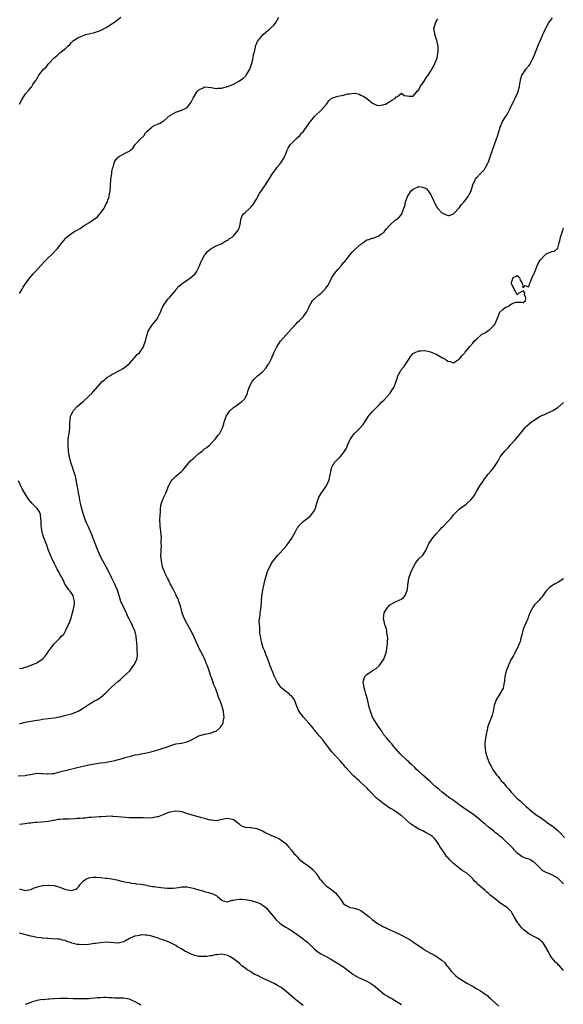
# Model space of a CAD drawing. Units: inches. Extents: x 2598000 to 2601000, y 1515000 to 1518000.
# Drawn here: x 2599583 to 2599771, y 1516826 to 1517166 of the extents above; entities that cross this region are included whole.
import ezdxf

# ---------------------------------------------------------------- set-up
doc = ezdxf.new("R2010")
doc.units = ezdxf.units.IN
doc.header["$MEASUREMENT"] = 0
doc.layers.add('LD25981515_10ft', color=132, linetype='Continuous')

msp = doc.modelspace()

# ---------------------------------------------------------------- linework, layer by layer
at = {"layer": 'LD25981515_10ft'}
for points, elevation in [([(2599582.64, 1516904.64), (2599585, 1516904.84), (2599585.88, 1516905), (2599586.8, 1516905.2), (2599588.54, 1516905.46), (2599589, 1516905.56), (2599590.51, 1516905.49), (2599591, 1516905.53), (2599592.62, 1516905.38), (2599593, 1516905.36), (2599594.46, 1516905.54), (2599595, 1516905.55), (2599596.12, 1516905.88), (2599597, 1516906.04), (2599597.75, 1516906.25), (2599599.36, 1516906.64), (2599603, 1516907.56), (2599605, 1516908.02), (2599607, 1516908.45), (2599609, 1516908.84), (2599611, 1516909.13), (2599612.67, 1516909.33), (2599613.54, 1516909.54), (2599615, 1516909.79), (2599615.99, 1516910.01), (2599619, 1516910.85), (2599619.43, 1516911), (2599621, 1516911.43), (2599621.54, 1516911.54), (2599623, 1516911.93), (2599624.1, 1516912.1), (2599625, 1516912.27), (2599627, 1516912.6), (2599628.92, 1516913.08), (2599630.45, 1516913.55), (2599631, 1516913.73), (2599631.97, 1516914.03), (2599633, 1516914.38), (2599633.48, 1516914.52), (2599635, 1516915.07), (2599637, 1516915.7), (2599639, 1516916.04), (2599640.35, 1516916.35), (2599641, 1516916.48), (2599642.26, 1516917), (2599645, 1516918.55), (2599647, 1516919.12), (2599649, 1516919.42), (2599649.75, 1516919.75), (2599651, 1516920.16), (2599652.04, 1516921), (2599652.52, 1516921.48), (2599653, 1516922.33), (2599653.28, 1516922.72), (2599653.39, 1516923), (2599653.46, 1516923.46), (2599653.79, 1516925), (2599653.67, 1516925.67), (2599653.54, 1516927), (2599653.38, 1516927.38), (2599652.94, 1516929.06), (2599652.21, 1516931), (2599651.82, 1516931.82), (2599651.47, 1516933), (2599650.71, 1516935), (2599650.2, 1516936.2), (2599649.93, 1516937), (2599649.32, 1516938.68), (2599649.14, 1516939.14), (2599648.63, 1516940.63), (2599648.53, 1516941), (2599648.3, 1516941.7), (2599647.85, 1516943), (2599647.59, 1516943.59), (2599647.02, 1516945), (2599645.67, 1516947.67), (2599645.01, 1516949), (2599644.12, 1516951), (2599643.79, 1516951.79), (2599643, 1516953.46), (2599642.19, 1516955), (2599641.06, 1516957), (2599640.02, 1516959), (2599639.73, 1516959.73), (2599639.3, 1516961), (2599638.76, 1516963), (2599638.37, 1516964.37), (2599638.1, 1516965), (2599637.84, 1516965.84), (2599637.2, 1516967), (2599637.15, 1516967.15), (2599637, 1516967.41), (2599636.5, 1516968.5), (2599636.2, 1516969), (2599635.32, 1516970.68), (2599635.11, 1516971.11), (2599635, 1516971.32), (2599634.48, 1516972.48), (2599634.18, 1516973), (2599633.36, 1516974.64), (2599633, 1516975.52), (2599632.62, 1516976.62), (2599632.45, 1516977), (2599632.33, 1516977.67), (2599632.05, 1516979), (2599631.96, 1516979.96), (2599631.93, 1516981), (2599631.94, 1516982.06), (2599631.96, 1516983), (2599632.05, 1516984.05), (2599632.04, 1516985), (2599632, 1516986), (2599632.05, 1516987), (2599631.74, 1516990.26), (2599631.63, 1516991), (2599631.59, 1516991.59), (2599631.56, 1516993), (2599631.62, 1516995), (2599631.72, 1516995.72), (2599631.78, 1516997), (2599631.89, 1516998.11), (2599632.14, 1516999), (2599632.85, 1517000.85), (2599632.89, 1517001), (2599633.56, 1517002.43), (2599634.28, 1517004.28), (2599634.71, 1517005.29), (2599635.42, 1517006.58), (2599635.74, 1517007), (2599637, 1517008.3), (2599637.83, 1517009), (2599638.49, 1517009.51), (2599639, 1517009.95), (2599639.54, 1517010.46), (2599639.96, 1517011), (2599641, 1517012.2), (2599642.28, 1517013.72), (2599643.36, 1517014.64), (2599643.73, 1517015), (2599645, 1517016.12), (2599646.18, 1517017), (2599646.63, 1517017.37), (2599647, 1517017.75), (2599647.77, 1517018.23), (2599648.66, 1517019), (2599649, 1517019.34), (2599650.57, 1517021), (2599650.77, 1517021.23), (2599651, 1517021.57), (2599651.61, 1517022.39), (2599652.12, 1517023), (2599653, 1517024.56), (2599653.18, 1517025), (2599653.62, 1517026.38), (2599653.75, 1517027), (2599654.46, 1517029), (2599655, 1517029.9), (2599655.43, 1517030.57), (2599655.85, 1517031), (2599657, 1517032.07), (2599658.36, 1517033), (2599659, 1517033.51), (2599659.88, 1517034.12), (2599660.85, 1517035), (2599661, 1517035.24), (2599661.78, 1517037), (2599662.06, 1517038.06), (2599662.42, 1517039), (2599663, 1517040.23), (2599663.4, 1517041), (2599664.12, 1517041.88), (2599665.22, 1517043), (2599667, 1517044.42), (2599668.24, 1517045.76), (2599669, 1517046.88), (2599669.17, 1517047.17), (2599670.09, 1517049), (2599670.9, 1517050.9), (2599671, 1517051.16), (2599671.95, 1517053), (2599672.34, 1517053.66), (2599673.2, 1517055), (2599675.93, 1517058.07), (2599677, 1517059.2), (2599678.57, 1517061), (2599679, 1517061.39), (2599679.81, 1517062.19), (2599680.56, 1517063), (2599681, 1517063.45), (2599682.16, 1517065), (2599682.47, 1517065.53), (2599683, 1517066.68), (2599683.16, 1517067), (2599684.31, 1517069), (2599684.63, 1517069.37), (2599685, 1517069.67), (2599686.5, 1517071), (2599687, 1517071.38), (2599688.65, 1517073), (2599688.81, 1517073.19), (2599689.65, 1517074.35), (2599690.01, 1517075), (2599691, 1517076.95), (2599691.79, 1517078.21), (2599692.38, 1517079), (2599693, 1517079.73), (2599694.16, 1517081), (2599694.53, 1517081.47), (2599695, 1517082.18), (2599695.41, 1517082.59), (2599695.75, 1517083), (2599697, 1517084.67), (2599697.31, 1517085), (2599698.11, 1517085.89), (2599699, 1517086.77), (2599701, 1517088.59), (2599701.65, 1517089), (2599702.46, 1517089.54), (2599703, 1517090.03), (2599703.89, 1517090.11), (2599705, 1517090.74), (2599705.35, 1517090.65), (2599706.09, 1517091), (2599707, 1517091.26), (2599708.26, 1517092.26), (2599709, 1517092.72), (2599709.18, 1517093), (2599709.9, 1517093.9), (2599710.84, 1517095), (2599713, 1517096.89), (2599713.1, 1517097), (2599714.18, 1517097.82), (2599715, 1517098.78), (2599715.09, 1517098.91), (2599715.16, 1517099.16), (2599715.88, 1517101), (2599716.17, 1517101.83), (2599716.38, 1517103), (2599717.08, 1517105), (2599718.38, 1517107), (2599719, 1517107.6), (2599721, 1517108.48), (2599722.25, 1517108.25), (2599723, 1517108.02), (2599723.63, 1517107.63), (2599724.19, 1517107), (2599725, 1517105.8), (2599725.43, 1517105), (2599725.96, 1517103.96), (2599726.35, 1517103), (2599727, 1517101.82), (2599727.49, 1517101), (2599729, 1517099.38), (2599729.27, 1517099.27), (2599729.73, 1517099), (2599731, 1517098.45), (2599731.51, 1517098.49), (2599733, 1517098.97), (2599735, 1517101.19), (2599735.8, 1517102.2), (2599736.57, 1517103), (2599738.06, 1517105), (2599738.34, 1517105.66), (2599739.05, 1517107), (2599739.71, 1517109), (2599740.56, 1517111), (2599741, 1517111.64), (2599742.32, 1517113), (2599742.7, 1517113.3), (2599743, 1517113.66), (2599743.67, 1517114.33), (2599744.08, 1517115), (2599745, 1517116.76), (2599745.1, 1517117), (2599745.59, 1517118.41), (2599746.11, 1517120.11), (2599746.4, 1517121), (2599747.11, 1517123), (2599747.89, 1517125), (2599748.15, 1517125.85), (2599748.54, 1517127), (2599749.05, 1517129), (2599749.9, 1517131), (2599751, 1517132.56), (2599751.24, 1517133), (2599751.9, 1517134.1), (2599752.32, 1517135), (2599753.85, 1517138.15), (2599754.33, 1517139), (2599755.23, 1517141), (2599755.76, 1517143), (2599755.95, 1517143.95), (2599756.2, 1517145.8), (2599756.63, 1517147), (2599757, 1517147.59), (2599757.99, 1517149), (2599759, 1517150.17), (2599759.33, 1517150.67), (2599760.55, 1517153), (2599761, 1517154.03), (2599762.38, 1517157.62), (2599763, 1517159.05), (2599763.89, 1517161), (2599764.22, 1517161.78), (2599764.77, 1517163), (2599765, 1517163.46), (2599765.84, 1517165), (2599767.2, 1517166.8)], 8280), ([(2599583, 1517071.45), (2599583.94, 1517073), (2599584.35, 1517073.65), (2599585.26, 1517075), (2599586.75, 1517077), (2599587.76, 1517078.24), (2599588.42, 1517079), (2599590.62, 1517081.38), (2599591.59, 1517082.41), (2599593, 1517083.85), (2599594.18, 1517085), (2599596.17, 1517087), (2599597, 1517088.03), (2599598.28, 1517089.72), (2599599, 1517090.61), (2599599.35, 1517091), (2599601, 1517092.21), (2599602.13, 1517093), (2599602.71, 1517093.29), (2599604.02, 1517093.98), (2599605.39, 1517095), (2599607, 1517095.91), (2599608.53, 1517097), (2599608.83, 1517097.17), (2599609.99, 1517098.01), (2599610.79, 1517099), (2599611, 1517099.23), (2599612.29, 1517101), (2599612.57, 1517101.43), (2599613, 1517102.45), (2599613.29, 1517103), (2599613.42, 1517103.42), (2599613.98, 1517105), (2599614.12, 1517105.88), (2599614.33, 1517107), (2599614.48, 1517108.48), (2599614.49, 1517109), (2599614.64, 1517110.64), (2599614.64, 1517111), (2599614.9, 1517112.9), (2599614.91, 1517113.09), (2599615, 1517113.63), (2599615.3, 1517115), (2599615.47, 1517115.47), (2599615.91, 1517117), (2599616.28, 1517117.72), (2599617, 1517118.54), (2599617.24, 1517118.76), (2599617.64, 1517119), (2599620.49, 1517120.49), (2599621, 1517120.71), (2599621.41, 1517121), (2599622.24, 1517121.76), (2599622.97, 1517123), (2599624.84, 1517125), (2599625.96, 1517126.04), (2599626.57, 1517127), (2599627, 1517127.5), (2599628.71, 1517129), (2599629, 1517129.2), (2599629.41, 1517129.41), (2599631, 1517130.1), (2599631.67, 1517130.33), (2599633, 1517131.28), (2599635, 1517132.97), (2599636.29, 1517133.71), (2599637, 1517134.19), (2599638.78, 1517134.78), (2599639.12, 1517134.88), (2599639.41, 1517135), (2599641, 1517135.79), (2599642.36, 1517137.64), (2599643.04, 1517139), (2599644.21, 1517141), (2599644.55, 1517141.45), (2599645, 1517141.92), (2599646.76, 1517142.76), (2599647, 1517142.89), (2599647.1, 1517142.9), (2599649.28, 1517142.72), (2599651, 1517142.37), (2599651.5, 1517142.5), (2599653, 1517142.47), (2599654.77, 1517143), (2599655, 1517143.05), (2599657, 1517143.87), (2599659, 1517144.96), (2599660.18, 1517145.82), (2599661.21, 1517146.79), (2599661.39, 1517147), (2599661.91, 1517147.91), (2599662.59, 1517149), (2599663.23, 1517150.77), (2599663.41, 1517151.41), (2599663.8, 1517153), (2599663.9, 1517154.1), (2599664.2, 1517155), (2599664.62, 1517156.62), (2599664.61, 1517157), (2599664.64, 1517157.36), (2599665, 1517158.01), (2599665.27, 1517158.73), (2599665.45, 1517159), (2599667.17, 1517161), (2599668.15, 1517161.85), (2599669, 1517162.52), (2599669.25, 1517162.75), (2599669.48, 1517163), (2599671, 1517164.43), (2599671.49, 1517165), (2599672.06, 1517165.94), (2599672.65, 1517167)], 8300), ([(2599583, 1517136.92), (2599583.78, 1517138.22), (2599585, 1517140.39), (2599586.26, 1517141.74), (2599587, 1517142.68), (2599587.16, 1517142.84), (2599587.29, 1517143), (2599587.69, 1517143.69), (2599588.55, 1517145), (2599588.77, 1517145.23), (2599589, 1517145.67), (2599589.52, 1517146.48), (2599589.73, 1517147), (2599591.32, 1517149), (2599592.26, 1517149.74), (2599593, 1517150.81), (2599593.11, 1517150.89), (2599593.19, 1517151), (2599595, 1517152.92), (2599596.17, 1517153.83), (2599597, 1517154.69), (2599597.49, 1517155), (2599599, 1517156.29), (2599599.75, 1517157), (2599600.38, 1517157.62), (2599601, 1517158.27), (2599601.33, 1517158.67), (2599601.7, 1517159), (2599603, 1517159.79), (2599604.44, 1517160.44), (2599605, 1517160.72), (2599605.91, 1517161), (2599607, 1517161.29), (2599609, 1517161.74), (2599609.96, 1517162.04), (2599611, 1517162.39), (2599613, 1517163.4), (2599615, 1517164.72), (2599616.32, 1517165.68), (2599618.1, 1517167)], 8310), ([(2599583, 1516922.74), (2599583.22, 1516922.78), (2599585, 1516923.25), (2599587, 1516923.58), (2599589, 1516923.88), (2599590.06, 1516924.06), (2599591, 1516924.25), (2599593, 1516924.56), (2599595, 1516924.76), (2599596.95, 1516925.05), (2599599, 1516925.61), (2599600.07, 1516925.93), (2599601, 1516926.18), (2599601.63, 1516926.37), (2599603.11, 1516926.89), (2599603.32, 1516927), (2599605, 1516928.03), (2599606.78, 1516929.22), (2599609, 1516930.58), (2599609.74, 1516931), (2599611, 1516931.82), (2599612.77, 1516933.23), (2599615, 1516935.48), (2599617, 1516937.3), (2599617.95, 1516938.05), (2599619.03, 1516939), (2599621, 1516940.9), (2599622.6, 1516943), (2599623, 1516943.72), (2599623.56, 1516945), (2599623.8, 1516946.2), (2599623.83, 1516947), (2599623.74, 1516947.74), (2599623.71, 1516949), (2599623.54, 1516951), (2599623.52, 1516951.52), (2599623.38, 1516953), (2599622.9, 1516955), (2599622.25, 1516956.25), (2599621.95, 1516957), (2599621.59, 1516957.59), (2599620.95, 1516959), (2599620.29, 1516960.29), (2599619.98, 1516961), (2599618.97, 1516963), (2599618.36, 1516964.36), (2599618.1, 1516965), (2599617.35, 1516967.35), (2599616.88, 1516968.88), (2599615.95, 1516971), (2599615, 1516973), (2599614.34, 1516974.34), (2599614.04, 1516975), (2599612.94, 1516977), (2599611.8, 1516979), (2599610.78, 1516981), (2599609.98, 1516983), (2599609, 1516985.63), (2599608.05, 1516988.05), (2599606.73, 1516991), (2599606.23, 1516992.23), (2599605.89, 1516993), (2599605.14, 1516995), (2599604.54, 1516997), (2599604.08, 1516999), (2599603.94, 1516999.94), (2599603.73, 1517001), (2599603.45, 1517002.55), (2599603.36, 1517003.36), (2599602.59, 1517007), (2599602.34, 1517008.34), (2599602.14, 1517009), (2599601.7, 1517010.3), (2599601.38, 1517011.38), (2599601, 1517012.35), (2599600.78, 1517013), (2599600.28, 1517015), (2599600.13, 1517016.13), (2599599.98, 1517017), (2599599.81, 1517019), (2599599.85, 1517019.85), (2599599.86, 1517021), (2599599.98, 1517022.02), (2599600.18, 1517023), (2599600.46, 1517025), (2599600.49, 1517027), (2599600.66, 1517028.66), (2599600.68, 1517029), (2599600.76, 1517029.24), (2599601, 1517029.72), (2599601.44, 1517030.56), (2599601.74, 1517031), (2599603, 1517032.36), (2599603.68, 1517033), (2599605, 1517034.18), (2599607, 1517035.93), (2599608.1, 1517037), (2599608.53, 1517037.47), (2599611, 1517040.39), (2599611.65, 1517041), (2599612.36, 1517041.64), (2599613, 1517042.15), (2599613.49, 1517042.51), (2599614.22, 1517043), (2599615, 1517043.48), (2599617.8, 1517045), (2599618.6, 1517045.4), (2599619.8, 1517046.2), (2599620.71, 1517047), (2599621, 1517047.29), (2599622.49, 1517049), (2599622.71, 1517049.29), (2599623, 1517049.56), (2599623.65, 1517050.35), (2599624.45, 1517051), (2599625, 1517051.63), (2599625.93, 1517053), (2599626.15, 1517053.85), (2599626.63, 1517055), (2599627.08, 1517057), (2599627.53, 1517058.47), (2599627.81, 1517059), (2599629, 1517060.73), (2599630.8, 1517063), (2599631, 1517063.37), (2599631.73, 1517065), (2599632.07, 1517065.93), (2599632.52, 1517067), (2599633.89, 1517069), (2599634.39, 1517069.61), (2599635, 1517070.17), (2599637, 1517072.68), (2599637.22, 1517073), (2599638.04, 1517073.96), (2599639, 1517074.67), (2599639.16, 1517074.84), (2599639.38, 1517075), (2599641, 1517076.06), (2599642.27, 1517077), (2599643, 1517077.66), (2599643.68, 1517078.32), (2599644.18, 1517079), (2599645, 1517080.61), (2599645.23, 1517081), (2599645.68, 1517082.32), (2599646.08, 1517083), (2599647, 1517084.75), (2599647.22, 1517085), (2599648, 1517086), (2599649.11, 1517086.89), (2599651, 1517087.97), (2599652.69, 1517088.69), (2599653.34, 1517089), (2599654.35, 1517089.65), (2599655, 1517089.97), (2599655.56, 1517090.44), (2599656.55, 1517091), (2599657, 1517091.42), (2599658.4, 1517093), (2599658.58, 1517093.42), (2599659, 1517094.33), (2599659.22, 1517095), (2599659.29, 1517095.29), (2599659.53, 1517097), (2599659.91, 1517098.09), (2599660.48, 1517099), (2599661, 1517099.46), (2599662.65, 1517101), (2599663, 1517101.29), (2599663.76, 1517102.24), (2599665, 1517104.32), (2599665.36, 1517105), (2599665.95, 1517106.05), (2599668.01, 1517109), (2599668.38, 1517109.62), (2599669.26, 1517111), (2599670.49, 1517113), (2599670.7, 1517113.3), (2599671, 1517113.67), (2599671.58, 1517114.42), (2599671.99, 1517115), (2599673, 1517116.22), (2599673.56, 1517117), (2599674.1, 1517117.9), (2599674.67, 1517119), (2599675, 1517119.9), (2599675.55, 1517121), (2599675.99, 1517122.01), (2599676.72, 1517123), (2599677, 1517123.32), (2599678.6, 1517125), (2599679, 1517125.34), (2599679.84, 1517126.16), (2599680.59, 1517127), (2599681, 1517127.43), (2599682.49, 1517129.51), (2599683.31, 1517130.69), (2599683.55, 1517131), (2599685, 1517132.65), (2599685.34, 1517133), (2599687, 1517134.59), (2599687.22, 1517134.78), (2599687.42, 1517135), (2599689.14, 1517137), (2599689.94, 1517138.06), (2599691, 1517139), (2599693, 1517139.69), (2599695, 1517140.08), (2599696.49, 1517140.49), (2599697, 1517140.56), (2599698.71, 1517140.71), (2599699, 1517140.69), (2599700.35, 1517140.35), (2599701, 1517140.1), (2599701.74, 1517139.74), (2599703, 1517138.94), (2599705, 1517137.31), (2599706.54, 1517136.54), (2599707, 1517136.47), (2599708.69, 1517136.69), (2599709, 1517136.78), (2599709.54, 1517137), (2599711, 1517137.86), (2599711.7, 1517138.3), (2599712.92, 1517139), (2599713, 1517139.33), (2599713.64, 1517139.64), (2599715, 1517140.7), (2599715.91, 1517139.91), (2599717, 1517139.77), (2599717.66, 1517139.66), (2599719, 1517139.7), (2599720.1, 1517141), (2599720.5, 1517141.5), (2599721, 1517141.92), (2599721.32, 1517142.68), (2599721.5, 1517143), (2599722.95, 1517145.06), (2599723, 1517145.11), (2599723.7, 1517146.3), (2599724.2, 1517147), (2599725, 1517148.24), (2599725.46, 1517149), (2599726.02, 1517150.02), (2599726.5, 1517151), (2599727.29, 1517153), (2599727.57, 1517154.43), (2599727.71, 1517155), (2599727.69, 1517155.69), (2599727.7, 1517157), (2599727.26, 1517159), (2599726.67, 1517160.67), (2599726.57, 1517161), (2599726.5, 1517161.5), (2599726.24, 1517163), (2599726.6, 1517164.6), (2599726.71, 1517165), (2599727, 1517165.53), (2599727.56, 1517166.44)], 8290), ([(2599771, 1516837.34), (2599769.63, 1516839), (2599769.27, 1516839.27), (2599769, 1516839.56), (2599768.22, 1516840.22), (2599767.63, 1516841), (2599767, 1516841.76), (2599766.14, 1516843), (2599765.78, 1516843.78), (2599765.1, 1516845), (2599765.07, 1516845.07), (2599763.79, 1516847), (2599763.42, 1516847.42), (2599763, 1516847.71), (2599762.3, 1516848.3), (2599761, 1516848.97), (2599759, 1516850.08), (2599757.34, 1516851.34), (2599756.33, 1516852.33), (2599755, 1516854.23), (2599753.93, 1516855.93), (2599753.4, 1516857), (2599753, 1516857.66), (2599751.64, 1516859), (2599751.29, 1516859.29), (2599750.07, 1516860.07), (2599748.89, 1516860.89), (2599748.76, 1516861), (2599747, 1516862.36), (2599745.55, 1516863.55), (2599745, 1516864.09), (2599744.44, 1516864.44), (2599743.87, 1516865), (2599743, 1516865.81), (2599741.27, 1516867.27), (2599741, 1516867.65), (2599740.25, 1516868.25), (2599739.74, 1516869), (2599739, 1516869.74), (2599737.58, 1516871), (2599736.01, 1516872.01), (2599734.87, 1516872.87), (2599734.74, 1516873), (2599733, 1516874.43), (2599732.44, 1516875), (2599731.69, 1516875.69), (2599731, 1516876.49), (2599730.73, 1516876.73), (2599729.48, 1516878.52), (2599729.07, 1516879.07), (2599728.28, 1516880.28), (2599727.97, 1516881), (2599727, 1516882.35), (2599726.44, 1516883), (2599725.67, 1516883.67), (2599725, 1516884.16), (2599723.56, 1516885), (2599723, 1516885.31), (2599722.37, 1516885.63), (2599721, 1516886.29), (2599719.76, 1516887), (2599719.29, 1516887.29), (2599719, 1516887.51), (2599718.12, 1516888.12), (2599717, 1516889.15), (2599715, 1516890.93), (2599714.9, 1516891), (2599713.78, 1516891.78), (2599713, 1516892.34), (2599712.58, 1516892.58), (2599711.93, 1516893), (2599711, 1516893.53), (2599709, 1516894.86), (2599707.84, 1516895.84), (2599707, 1516896.47), (2599706.43, 1516897), (2599704.42, 1516899), (2599703.76, 1516899.76), (2599703, 1516900.52), (2599701, 1516902.43), (2599700.36, 1516903), (2599699.61, 1516903.61), (2599699, 1516904.23), (2599698.56, 1516904.56), (2599697, 1516906.23), (2599695.69, 1516907.69), (2599695, 1516908.56), (2599694.78, 1516908.78), (2599694.62, 1516909), (2599693.83, 1516909.83), (2599692.78, 1516911), (2599691.92, 1516911.92), (2599691, 1516913.02), (2599689.46, 1516915), (2599688.36, 1516916.36), (2599687.9, 1516917), (2599686.55, 1516918.55), (2599686.24, 1516919), (2599685.65, 1516919.65), (2599685, 1516920.47), (2599684.76, 1516920.76), (2599684.58, 1516921), (2599683, 1516922.88), (2599681.13, 1516925), (2599679.59, 1516927), (2599679.38, 1516927.38), (2599679, 1516928.48), (2599678.77, 1516929), (2599678, 1516931), (2599677, 1516932.31), (2599676.61, 1516932.61), (2599676.16, 1516933), (2599675, 1516933.82), (2599673.65, 1516935), (2599673.34, 1516935.34), (2599673, 1516935.79), (2599672.5, 1516936.5), (2599672.17, 1516937), (2599671.09, 1516939), (2599670.51, 1516940.51), (2599670.28, 1516941), (2599669.96, 1516941.96), (2599669.57, 1516943), (2599669.43, 1516943.43), (2599668.86, 1516945), (2599668.08, 1516947), (2599667.79, 1516947.79), (2599667.26, 1516949), (2599667, 1516949.77), (2599666.62, 1516951), (2599666.39, 1516952.39), (2599666.25, 1516953), (2599666.13, 1516953.87), (2599666.05, 1516955), (2599666.07, 1516956.07), (2599665.96, 1516957), (2599665.89, 1516958.11), (2599665.98, 1516959), (2599666.16, 1516960.16), (2599666.19, 1516961), (2599666.26, 1516961.74), (2599666.48, 1516963), (2599666.67, 1516965), (2599666.82, 1516967), (2599667, 1516968.19), (2599667.14, 1516969), (2599667.45, 1516970.55), (2599667.57, 1516971), (2599667.73, 1516971.73), (2599667.98, 1516973), (2599668.25, 1516973.75), (2599668.59, 1516975), (2599669, 1516975.95), (2599669.5, 1516977), (2599670.03, 1516977.97), (2599670.69, 1516979), (2599671, 1516979.43), (2599672.28, 1516981), (2599673, 1516981.73), (2599674.09, 1516983), (2599675, 1516983.96), (2599676.32, 1516985.68), (2599677.14, 1516986.86), (2599678.27, 1516989), (2599679, 1516990.33), (2599679.27, 1516990.73), (2599679.48, 1516991), (2599681, 1516992.58), (2599682.37, 1516993.63), (2599683.47, 1516994.53), (2599683.92, 1516995), (2599685, 1516996.49), (2599685.24, 1516997), (2599685.29, 1516997.29), (2599685.78, 1516999), (2599686.47, 1517001), (2599686.64, 1517001.36), (2599687.43, 1517002.57), (2599687.76, 1517003), (2599689, 1517004.82), (2599689.15, 1517005), (2599690.01, 1517007), (2599690.23, 1517008.23), (2599690.8, 1517011), (2599691, 1517011.42), (2599691.86, 1517013), (2599692.41, 1517013.59), (2599693.81, 1517015), (2599695, 1517016.43), (2599695.38, 1517017), (2599695.97, 1517018.03), (2599696.32, 1517019), (2599697, 1517020.51), (2599697.25, 1517021), (2599697.97, 1517022.03), (2599698.72, 1517023), (2599699, 1517023.31), (2599700.91, 1517025.09), (2599701.82, 1517026.18), (2599703.62, 1517029), (2599704.21, 1517029.79), (2599705, 1517030.69), (2599705.3, 1517031), (2599707, 1517032.65), (2599707.34, 1517033), (2599708.13, 1517033.87), (2599709, 1517034.73), (2599711.13, 1517037), (2599711.85, 1517038.15), (2599712.42, 1517039), (2599713.18, 1517041), (2599713.58, 1517042.42), (2599713.79, 1517043), (2599714.67, 1517044.67), (2599714.82, 1517045), (2599714.89, 1517045.11), (2599715.84, 1517046.16), (2599717, 1517047.83), (2599718.23, 1517049.77), (2599719, 1517050.67), (2599719.18, 1517050.82), (2599719.52, 1517051), (2599721, 1517051.63), (2599721.64, 1517051.64), (2599723, 1517051.74), (2599723.6, 1517051.6), (2599725, 1517051.33), (2599725.79, 1517051), (2599727, 1517050.48), (2599729, 1517049.35), (2599729.24, 1517049.24), (2599729.6, 1517049), (2599730.49, 1517048.49), (2599731, 1517048.12), (2599731.92, 1517047.92), (2599733, 1517047.54), (2599735, 1517048.89), (2599735.95, 1517050.05), (2599736.85, 1517051), (2599737, 1517051.13), (2599738.54, 1517053), (2599739.7, 1517054.3), (2599740.11, 1517055), (2599741, 1517055.84), (2599742.28, 1517057), (2599742.71, 1517057.29), (2599743.99, 1517058.01), (2599745, 1517058.67), (2599745.22, 1517058.78), (2599745.49, 1517059), (2599747, 1517060.54), (2599747.41, 1517061), (2599747.84, 1517062.16), (2599748.18, 1517063), (2599748.95, 1517065), (2599749, 1517065.06), (2599750.08, 1517065.92), (2599751, 1517066.72), (2599751.22, 1517066.78), (2599751.76, 1517067), (2599753, 1517067.95), (2599754.47, 1517068.47), (2599755, 1517068.42), (2599756.43, 1517068.43), (2599757, 1517068.39), (2599757.9, 1517069), (2599757.95, 1517069.95), (2599757.53, 1517071), (2599757.67, 1517071.67), (2599757, 1517072.45), (2599755.59, 1517071.59), (2599755, 1517071.07), (2599754.34, 1517072.34), (2599753.97, 1517073), (2599753, 1517074.88), (2599752.98, 1517075), (2599753, 1517075.26), (2599753.59, 1517077), (2599754.59, 1517077.41), (2599755, 1517077.7), (2599755.82, 1517077), (2599756.06, 1517076.06), (2599756.71, 1517075), (2599757, 1517073.49), (2599757.74, 1517074.26), (2599759, 1517073.82), (2599759.25, 1517074.75), (2599759.31, 1517075), (2599759.54, 1517075.54), (2599760.13, 1517077), (2599760.41, 1517077.59), (2599761, 1517078.59), (2599761.12, 1517079), (2599761.84, 1517081), (2599762.2, 1517081.8), (2599762.93, 1517083), (2599763, 1517083.1), (2599764.77, 1517085), (2599764.9, 1517085.1), (2599765, 1517085.16), (2599767, 1517085.95), (2599767.84, 1517086.16), (2599768.87, 1517087), (2599769, 1517087.17), (2599769.54, 1517089), (2599769.66, 1517089.66), (2599769.99, 1517091), (2599770.7, 1517093.3), (2599771, 1517094.15)], 8270), ([(2599771, 1516867.33), (2599770.13, 1516868.13), (2599769.4, 1516869), (2599769, 1516869.3), (2599767, 1516870.47), (2599766.6, 1516870.6), (2599765.65, 1516871), (2599765.17, 1516871.17), (2599763.86, 1516871.86), (2599763, 1516872.62), (2599762.65, 1516873), (2599761, 1516874.72), (2599760.56, 1516875), (2599759.59, 1516875.59), (2599759, 1516875.86), (2599758.14, 1516876.14), (2599756.69, 1516876.69), (2599756.19, 1516877), (2599755, 1516877.92), (2599754.1, 1516879), (2599753.56, 1516879.56), (2599753, 1516880.11), (2599752.24, 1516881), (2599751, 1516882.05), (2599749.97, 1516883), (2599749.49, 1516883.49), (2599749, 1516883.84), (2599748.39, 1516884.39), (2599747.53, 1516885), (2599747, 1516885.46), (2599744.96, 1516887), (2599743.93, 1516887.93), (2599743, 1516888.71), (2599742.69, 1516889), (2599741, 1516890.45), (2599739.53, 1516891.53), (2599737.2, 1516893), (2599734.8, 1516894.8), (2599734.52, 1516895), (2599733.67, 1516895.67), (2599733, 1516896.12), (2599732.49, 1516896.49), (2599731.68, 1516897), (2599729.05, 1516899), (2599727.99, 1516899.99), (2599727, 1516900.82), (2599725.85, 1516901.85), (2599725, 1516902.57), (2599722.29, 1516905), (2599721, 1516906.21), (2599720.12, 1516907), (2599719.57, 1516907.57), (2599718.54, 1516908.54), (2599718.03, 1516909), (2599717.51, 1516909.51), (2599717, 1516909.96), (2599715, 1516911.89), (2599714.46, 1516912.46), (2599713, 1516914.1), (2599712.24, 1516915), (2599711.7, 1516915.7), (2599711, 1516916.43), (2599710.74, 1516916.74), (2599710.48, 1516917), (2599709.87, 1516917.87), (2599708.85, 1516919), (2599708.19, 1516920.19), (2599707.55, 1516921), (2599707, 1516921.91), (2599705.75, 1516923.75), (2599705, 1516925.01), (2599704.25, 1516927), (2599703.97, 1516927.97), (2599703.74, 1516929), (2599703.34, 1516930.66), (2599703.28, 1516931), (2599703.25, 1516931.25), (2599702.73, 1516933), (2599702.38, 1516934.38), (2599702.16, 1516935), (2599702.03, 1516936.03), (2599701.82, 1516937), (2599701.99, 1516938.01), (2599702.3, 1516939), (2599703, 1516939.72), (2599704.86, 1516941), (2599705, 1516941.06), (2599706.21, 1516941.79), (2599707.3, 1516942.7), (2599708.95, 1516945), (2599709.66, 1516947), (2599709.83, 1516947.83), (2599709.97, 1516949), (2599710.14, 1516950.14), (2599710.14, 1516951), (2599710.25, 1516952.25), (2599710.18, 1516953), (2599709.96, 1516954.04), (2599709.92, 1516955), (2599709.76, 1516955.76), (2599709.28, 1516957), (2599709, 1516958.15), (2599708.82, 1516959), (2599709.05, 1516961), (2599709.74, 1516962.26), (2599710.29, 1516963), (2599711, 1516963.78), (2599712.72, 1516964.72), (2599713, 1516964.9), (2599714.49, 1516965.51), (2599715, 1516965.75), (2599715.67, 1516966.33), (2599716.3, 1516967), (2599717, 1516968.73), (2599717.08, 1516969), (2599717.25, 1516970.75), (2599717.26, 1516971), (2599717.29, 1516971.29), (2599717.59, 1516973), (2599718.24, 1516975), (2599719, 1516976.76), (2599719.81, 1516978.19), (2599720.41, 1516979), (2599721, 1516979.68), (2599722.33, 1516981), (2599722.65, 1516981.35), (2599723, 1516981.91), (2599723.44, 1516982.56), (2599724.5, 1516985), (2599725, 1516985.78), (2599725.84, 1516987), (2599727, 1516988.41), (2599728.25, 1516989.75), (2599729, 1516990.53), (2599729.49, 1516991), (2599731, 1516992.61), (2599732.17, 1516993.83), (2599733, 1516994.9), (2599735.05, 1516997), (2599737.37, 1516998.63), (2599737.73, 1516999), (2599739, 1517000.14), (2599739.81, 1517001), (2599740.24, 1517001.76), (2599740.98, 1517003), (2599742.12, 1517005), (2599743, 1517006.26), (2599743.32, 1517006.68), (2599743.51, 1517007), (2599745, 1517008.97), (2599745.92, 1517010.08), (2599746.74, 1517011), (2599748.09, 1517013), (2599748.43, 1517013.57), (2599749.13, 1517015), (2599750.7, 1517017), (2599751.84, 1517018.16), (2599752.57, 1517019), (2599754.37, 1517021), (2599756.01, 1517023), (2599757, 1517024.27), (2599757.62, 1517025), (2599758.32, 1517025.68), (2599759.78, 1517027), (2599761, 1517027.78), (2599762.97, 1517029), (2599764.37, 1517029.63), (2599767.1, 1517030.9), (2599767.26, 1517031), (2599769, 1517032.01), (2599771, 1517033.79)], 8260), ([(2599583, 1516941.75), (2599584.03, 1516941.97), (2599585, 1516942.27), (2599585.6, 1516942.4), (2599587.09, 1516942.91), (2599589, 1516943.73), (2599590.93, 1516945), (2599591, 1516945.06), (2599591.94, 1516946.06), (2599592.62, 1516947), (2599593, 1516947.6), (2599593.95, 1516949), (2599595, 1516950.29), (2599595.66, 1516951), (2599597, 1516952.29), (2599597.61, 1516953), (2599598.31, 1516953.69), (2599599, 1516955.01), (2599599.98, 1516957), (2599600.35, 1516957.65), (2599600.73, 1516959), (2599601.37, 1516961), (2599601.66, 1516962.34), (2599601.87, 1516963), (2599602.09, 1516964.09), (2599602.1, 1516965), (2599601.67, 1516966.33), (2599601.57, 1516967), (2599601.36, 1516967.36), (2599601, 1516967.82), (2599600.54, 1516968.54), (2599600.14, 1516969), (2599599, 1516970.54), (2599598.73, 1516971), (2599598.22, 1516972.22), (2599597.78, 1516973), (2599597.52, 1516973.52), (2599597, 1516974.4), (2599596.71, 1516975), (2599596.1, 1516976.1), (2599595, 1516978.21), (2599594.15, 1516980.15), (2599593, 1516983), (2599592.49, 1516984.49), (2599591.38, 1516987.38), (2599591, 1516988.47), (2599590.84, 1516989), (2599590.59, 1516990.59), (2599590.55, 1516991), (2599590.56, 1516993), (2599590.45, 1516993.55), (2599590.3, 1516995), (2599589.92, 1516995.92), (2599589.11, 1516997.11), (2599587.32, 1516999), (2599586.28, 1517000.28), (2599585.74, 1517001), (2599585, 1517002.17), (2599583.97, 1517003.97), (2599582.68, 1517006.68)], 8300), ([(2599771, 1516972.84), (2599769, 1516971.59), (2599767.84, 1516971), (2599767.33, 1516970.67), (2599766.2, 1516969.8), (2599765.32, 1516969), (2599765, 1516968.61), (2599763.48, 1516966.52), (2599763, 1516966.01), (2599762.54, 1516965.46), (2599762.07, 1516965), (2599761, 1516963.83), (2599760.35, 1516963), (2599759.9, 1516962.1), (2599759.33, 1516961), (2599759, 1516960.11), (2599758.63, 1516959), (2599758.31, 1516958.31), (2599757, 1516955.36), (2599756.89, 1516955), (2599756.48, 1516953), (2599756.29, 1516952.29), (2599756, 1516951), (2599755.72, 1516950.28), (2599755.09, 1516949), (2599754.03, 1516947), (2599753.69, 1516946.31), (2599753, 1516945.19), (2599752.81, 1516944.81), (2599751.95, 1516943), (2599751.71, 1516942.29), (2599751.12, 1516941), (2599750.68, 1516939), (2599750.63, 1516937.37), (2599750.33, 1516936.33), (2599750.16, 1516935), (2599749.01, 1516933), (2599747.76, 1516931), (2599747.04, 1516929), (2599746.65, 1516927), (2599746.29, 1516925.71), (2599746.12, 1516925), (2599745.59, 1516923.59), (2599745.32, 1516923), (2599745.21, 1516922.79), (2599745, 1516922.06), (2599744.74, 1516921.26), (2599744.65, 1516920.65), (2599744.29, 1516919), (2599743.95, 1516917), (2599743.83, 1516915.83), (2599743.79, 1516915), (2599743.91, 1516914.09), (2599744.01, 1516913), (2599744.22, 1516912.22), (2599744.58, 1516911), (2599745.37, 1516909), (2599745.99, 1516907.99), (2599746.43, 1516907), (2599747.86, 1516905), (2599748.47, 1516904.47), (2599749, 1516903.65), (2599749.32, 1516903.32), (2599749.49, 1516903), (2599750.31, 1516902.31), (2599751.17, 1516901), (2599752.13, 1516900.13), (2599752.92, 1516899), (2599754.89, 1516897), (2599756.01, 1516896.01), (2599757.05, 1516895), (2599758.08, 1516894.08), (2599759, 1516893.23), (2599759.29, 1516893), (2599760.26, 1516892.26), (2599761, 1516891.66), (2599761.89, 1516891), (2599763, 1516890.25), (2599764.72, 1516889), (2599765, 1516888.82), (2599767.24, 1516887.24), (2599767.57, 1516887), (2599769, 1516885.83), (2599769.88, 1516885), (2599771.37, 1516883.37)], 8250), ([(2599583, 1516887.99), (2599584.08, 1516888.08), (2599585, 1516888.23), (2599586.39, 1516888.39), (2599587, 1516888.49), (2599588.62, 1516888.62), (2599589, 1516888.67), (2599590.74, 1516888.74), (2599592.98, 1516888.98), (2599594.66, 1516889.34), (2599595, 1516889.38), (2599596.35, 1516889.65), (2599597, 1516889.73), (2599598.18, 1516889.82), (2599599, 1516889.85), (2599600.13, 1516889.87), (2599602.06, 1516889.94), (2599603, 1516890.02), (2599603.93, 1516890.07), (2599605, 1516890.19), (2599605.79, 1516890.21), (2599607, 1516890.34), (2599607.66, 1516890.34), (2599610.61, 1516890.61), (2599611.39, 1516890.61), (2599613, 1516890.75), (2599615, 1516890.8), (2599615.21, 1516890.79), (2599617, 1516890.65), (2599619.62, 1516890.38), (2599621, 1516890.3), (2599623, 1516890.27), (2599623.7, 1516890.3), (2599625, 1516890.27), (2599625.73, 1516890.27), (2599627.78, 1516890.22), (2599629, 1516890.28), (2599630.63, 1516890.63), (2599631, 1516890.66), (2599631.27, 1516890.73), (2599633, 1516891.49), (2599635, 1516892.2), (2599636.49, 1516892.49), (2599637, 1516892.53), (2599638.44, 1516892.44), (2599639, 1516892.3), (2599640.02, 1516892.02), (2599641, 1516891.65), (2599643, 1516891.04), (2599645.58, 1516890.41), (2599647, 1516890.06), (2599648.37, 1516889.63), (2599649, 1516889.45), (2599649.42, 1516889.42), (2599651, 1516889.21), (2599652.44, 1516889.56), (2599654.09, 1516889.91), (2599655, 1516890.05), (2599657, 1516889.55), (2599657.82, 1516889), (2599659, 1516887.93), (2599659.51, 1516887.51), (2599660.63, 1516887), (2599661, 1516886.89), (2599662.79, 1516886.79), (2599663, 1516886.8), (2599665, 1516886.49), (2599667, 1516885.62), (2599668.19, 1516885), (2599668.71, 1516884.71), (2599670.07, 1516884.07), (2599671, 1516883.72), (2599671.5, 1516883.5), (2599672.64, 1516883), (2599673, 1516882.8), (2599675, 1516881.24), (2599675.24, 1516881), (2599676.06, 1516880.06), (2599677.02, 1516879), (2599677.87, 1516877.87), (2599678.71, 1516877), (2599678.83, 1516876.83), (2599679, 1516876.68), (2599679.78, 1516875.78), (2599680.83, 1516875), (2599683, 1516873.44), (2599684.34, 1516872.34), (2599685.28, 1516871.28), (2599685.46, 1516871), (2599686.12, 1516870.12), (2599686.79, 1516869), (2599687, 1516868.72), (2599687.81, 1516867.81), (2599688.61, 1516867), (2599689, 1516866.67), (2599691, 1516865.23), (2599692.22, 1516864.22), (2599693, 1516863.24), (2599693.21, 1516863), (2599693.99, 1516861.99), (2599694.58, 1516861), (2599695, 1516860.46), (2599695.85, 1516859.85), (2599697, 1516859.24), (2599697.18, 1516859.18), (2599698.15, 1516859), (2599699, 1516858.86), (2599699.24, 1516858.76), (2599701, 1516858.09), (2599702.77, 1516856.77), (2599703.88, 1516855.88), (2599704.84, 1516855), (2599707, 1516853.49), (2599707.82, 1516853), (2599708.59, 1516852.59), (2599709, 1516852.35), (2599709.96, 1516851.96), (2599711, 1516851.42), (2599711.3, 1516851.3), (2599715, 1516849.58), (2599717, 1516848.54), (2599717.98, 1516847.98), (2599719, 1516847.28), (2599719.18, 1516847.18), (2599722.34, 1516845), (2599722.74, 1516844.74), (2599723, 1516844.55), (2599723.99, 1516843.99), (2599725, 1516843.36), (2599727, 1516842.32), (2599728.95, 1516840.95), (2599729.98, 1516839.98), (2599730.68, 1516839), (2599731, 1516838.64), (2599732.34, 1516837), (2599733, 1516836.29), (2599733.69, 1516835.69), (2599734.45, 1516835), (2599735, 1516834.58), (2599737.61, 1516833), (2599739.8, 1516831.8), (2599741, 1516831.04), (2599742.32, 1516830.32), (2599743, 1516829.84), (2599744.27, 1516829), (2599744.69, 1516828.69), (2599745, 1516828.38), (2599745.75, 1516827.75), (2599746.49, 1516827), (2599748.68, 1516825)], 8270), ([(2599583, 1516865.6), (2599585, 1516864.98), (2599587, 1516865.38), (2599588.09, 1516865.91), (2599589, 1516866.23), (2599589.53, 1516866.47), (2599591, 1516866.74), (2599591.2, 1516866.8), (2599593.13, 1516866.87), (2599595, 1516866.75), (2599597, 1516866.21), (2599598.37, 1516865.63), (2599599, 1516865.39), (2599601, 1516864.99), (2599602.53, 1516865.47), (2599603, 1516865.84), (2599603.57, 1516866.43), (2599603.9, 1516867), (2599605, 1516868.26), (2599605.99, 1516869), (2599607, 1516869.47), (2599608.37, 1516869.63), (2599609, 1516869.68), (2599609.67, 1516869.67), (2599611, 1516869.52), (2599612.71, 1516869.29), (2599613.31, 1516869.31), (2599615, 1516869.03), (2599616.71, 1516868.71), (2599618.3, 1516868.3), (2599619, 1516868.16), (2599619.91, 1516867.91), (2599621, 1516867.75), (2599621.62, 1516867.62), (2599623, 1516867.46), (2599623.39, 1516867.39), (2599625, 1516867.18), (2599627, 1516866.83), (2599627.19, 1516866.81), (2599629, 1516866.47), (2599629.58, 1516866.42), (2599631, 1516866.19), (2599631.89, 1516866.11), (2599633, 1516865.98), (2599634.11, 1516865.89), (2599636.12, 1516865.88), (2599637, 1516865.99), (2599637.93, 1516866.07), (2599639, 1516866.26), (2599639.73, 1516866.27), (2599641, 1516866.32), (2599643, 1516865.89), (2599645, 1516865.22), (2599646.75, 1516864.75), (2599647, 1516864.65), (2599648.36, 1516864.36), (2599649, 1516864.13), (2599649.87, 1516863.87), (2599651.17, 1516863.17), (2599651.42, 1516863), (2599653, 1516861.69), (2599653.46, 1516861.46), (2599655, 1516861.11), (2599656.35, 1516861.65), (2599657, 1516861.65), (2599658.02, 1516861.98), (2599659, 1516862.01), (2599659.99, 1516862.01), (2599661, 1516861.92), (2599661.79, 1516861.79), (2599663, 1516861.56), (2599665, 1516861.01), (2599666.39, 1516860.39), (2599667, 1516859.99), (2599667.57, 1516859.57), (2599668.25, 1516859), (2599669, 1516858.22), (2599670.04, 1516857), (2599671.33, 1516855.33), (2599671.63, 1516855), (2599673, 1516853.7), (2599673.95, 1516853), (2599675, 1516852.37), (2599675.89, 1516851.89), (2599677, 1516851.22), (2599679, 1516849.87), (2599680.63, 1516848.63), (2599681.75, 1516847.75), (2599682.61, 1516847), (2599685, 1516844.75), (2599685.96, 1516843.96), (2599687.16, 1516843.16), (2599689, 1516842.18), (2599690.87, 1516841.13), (2599692.28, 1516840.28), (2599693.52, 1516839.52), (2599694.71, 1516838.71), (2599697, 1516836.98), (2599698.16, 1516836.16), (2599699, 1516835.6), (2599699.38, 1516835.38), (2599700.17, 1516835), (2599703, 1516833.72), (2599704.71, 1516832.71), (2599705.87, 1516831.87), (2599706.8, 1516831), (2599709, 1516829.24), (2599709.35, 1516829), (2599710.41, 1516828.41), (2599711, 1516828.01), (2599711.66, 1516827.66), (2599715, 1516825.58)], 8260), ([(2599681, 1516825.23), (2599679, 1516826.93), (2599677.83, 1516827.83), (2599675, 1516830.21), (2599674.02, 1516831), (2599673.44, 1516831.44), (2599672.23, 1516832.23), (2599671, 1516832.91), (2599667, 1516834.75), (2599666.53, 1516835), (2599665.49, 1516835.49), (2599664.15, 1516836.15), (2599662.91, 1516836.91), (2599662.81, 1516837), (2599661.65, 1516837.65), (2599661, 1516838.13), (2599659.9, 1516839), (2599659.41, 1516839.41), (2599659, 1516839.81), (2599658.32, 1516840.32), (2599657, 1516841.45), (2599656.06, 1516841.94), (2599655, 1516842.52), (2599653, 1516842.99), (2599651.17, 1516842.83), (2599651, 1516842.85), (2599649.54, 1516842.46), (2599649, 1516842.45), (2599647.78, 1516842.22), (2599647, 1516842.2), (2599645.77, 1516842.23), (2599645, 1516842.27), (2599643.3, 1516842.7), (2599643, 1516842.76), (2599642.4, 1516843), (2599641.44, 1516843.44), (2599641, 1516843.7), (2599640.11, 1516844.11), (2599639, 1516844.85), (2599638.89, 1516844.89), (2599637.61, 1516845.61), (2599637, 1516846.04), (2599635, 1516847), (2599633.59, 1516847.59), (2599632.14, 1516848.14), (2599631, 1516848.51), (2599629.14, 1516849.14), (2599628.8, 1516849.2), (2599627, 1516849.61), (2599626.43, 1516849.57), (2599625, 1516849.65), (2599624.48, 1516849.52), (2599623, 1516849.26), (2599622.8, 1516849.2), (2599622.27, 1516849), (2599621, 1516848.39), (2599619.62, 1516847.62), (2599619, 1516847.31), (2599617.15, 1516846.85), (2599617, 1516846.83), (2599613.17, 1516847.17), (2599611, 1516846.99), (2599609.27, 1516846.73), (2599609, 1516846.7), (2599607.53, 1516846.47), (2599607, 1516846.4), (2599605, 1516846.23), (2599603.65, 1516846.35), (2599603, 1516846.36), (2599601.12, 1516846.88), (2599601, 1516846.9), (2599600.66, 1516847), (2599599.41, 1516847.41), (2599599, 1516847.7), (2599597.89, 1516847.89), (2599597, 1516848.19), (2599596.23, 1516848.23), (2599594.38, 1516848.38), (2599593, 1516848.42), (2599592.49, 1516848.49), (2599591, 1516848.56), (2599590.63, 1516848.63), (2599589, 1516848.81), (2599588.16, 1516849), (2599587, 1516849.23), (2599583, 1516850.26)], 8250), ([(2599625, 1516825.33), (2599624.07, 1516825.93), (2599623, 1516826.52), (2599621.95, 1516827), (2599621.31, 1516827.31), (2599621, 1516827.49), (2599619.65, 1516827.65), (2599619, 1516827.8), (2599617.77, 1516827.77), (2599617, 1516827.83), (2599615.84, 1516827.84), (2599615, 1516827.91), (2599613.96, 1516827.96), (2599613, 1516828.03), (2599612.02, 1516828.02), (2599611, 1516827.98), (2599609.91, 1516827.91), (2599609, 1516827.77), (2599607.72, 1516827.72), (2599607, 1516827.61), (2599605.62, 1516827.62), (2599605, 1516827.56), (2599603.59, 1516827.59), (2599603, 1516827.58), (2599601.61, 1516827.61), (2599599.69, 1516827.69), (2599599, 1516827.73), (2599597, 1516827.73), (2599595, 1516827.6), (2599593.45, 1516827.45), (2599593, 1516827.44), (2599591.28, 1516827.28), (2599591, 1516827.29), (2599589.03, 1516826.97), (2599587.48, 1516826.52), (2599585.99, 1516826.01), (2599585, 1516825.64)], 8240)]:
    msp.add_lwpolyline(points, dxfattribs=dict(at, elevation=elevation))

doc.saveas('drawing.dxf')
